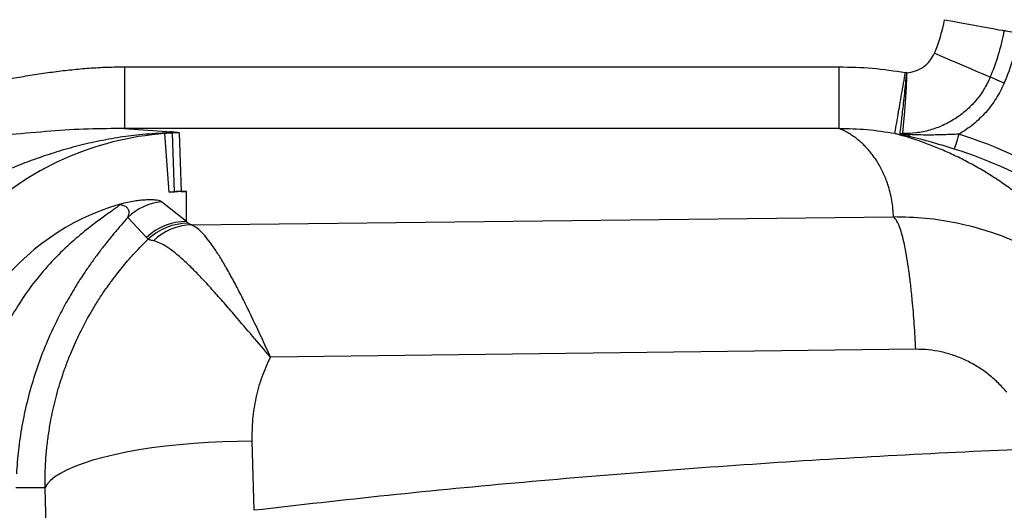
# Model space of a CAD drawing. Units: millimetres. Extents: x 632 to 6665, y 553 to 4560.
# Drawn here: x 1390 to 1707, y 4092 to 4250 of the extents above; entities that cross this region are included whole.
import ezdxf

# ---------------------------------------------------------------- set-up
doc = ezdxf.new("R2010")
doc.units = ezdxf.units.MM
doc.header["$PDSIZE"] = -1
doc.styles.get("Standard").update_dxf_attribs({"font": 'arial.ttf'})
doc.dimstyles.new('ISO-25', dxfattribs={"dimtxt": 60, "dimasz": 55, "dimexe": 40, "dimexo": 40, "dimgap": 10, "dimtad": 0, "dimdsep": 46, "dimtxsty": 'Standard', "dimcen": 2.5, "dimclrd": 8, "dimclre": 8, "dimadec": 0, "dimazin": 0, "dimtfac": 1, "dimtmove": 0, "dimatfit": 3, "dimfxl": 1, "dimtfill": 1, "dimarcsym": 0})

# ---------------------------------------------------------------- blocks, each defined once
blk = doc.blocks.new('*D15')
at = {"color": 8, "lineweight": -2, "transparency": 16777216}
for p, q in [((875.05, 4226.26), (875.05, 4559.87)), ((3058.05, 4226.26), (3058.05, 4559.87)), ((930.05, 4519.87), (1866.45, 4519.87)), ((3003.05, 4519.87), (2066.66, 4519.87))]:
    blk.add_line(p, q, dxfattribs=at)
at = {"color": 8, "transparency": 16777216}
for points in [[(930.05, 4529.03), (930.05, 4510.7), (875.05, 4519.87)], [(3003.05, 4529.03), (3003.05, 4510.7), (3058.05, 4519.87)]]:
    blk.add_solid(points, dxfattribs=at)
at = {"layer": 'Defpoints', "color": 0, "transparency": 16777216}
for p in [(3058.05, 4519.87), (875.05, 4186.26), (3058.05, 4186.26)]:
    blk.add_point(p, dxfattribs=at)
at = {"color": 0, "transparency": 16777216, "insert": (1966.55, 4519.87), "char_height": 60, "attachment_point": 5, "bg_fill": 3, "box_fill_scale": 1.1, "bg_fill_color": 256, "bg_fill_true_color": 13158600, "bg_fill_transparency": 0}
blk.add_mtext('2183', dxfattribs=at)

msp = doc.modelspace()

# ---------------------------------------------------------------- linework, layer by layer
for p, q in [((1423.602, 4235.25), (1654.066, 4235.25)), ((1423.602, 4235.25), (1423.602, 4215.324)), ((1654.066, 4215.324), (1654.066, 4235.25)), ((1675.872, 4233.335), (1675.466, 4233.406)), ((1654.066, 4215.324), (1423.602, 4215.324)), ((1423.602, 4215.324), (1438.711, 4214.318)), ((1439.012, 4213.896), (1436.595, 4213.721)), ((1437.959, 4194.844), (1436.595, 4213.721)), ((1441.165, 4213.973), (1439.012, 4213.896)), ((1439.695, 4194.969), (1439.012, 4213.896)), ((1441.165, 4213.973), (1441.848, 4195.047)), ((1672.046, 4213.726), (1675.751, 4213.034)), ((1437.959, 4194.844), (1439.695, 4194.969)), ((1441.848, 4195.047), (1443.588, 4195.047)), ((1443.588, 4185.41), (1443.588, 4195.047)), ((1422.657, 4191.11), (1421.806, 4190.879)), ((1443.588, 4185.41), (1435.529, 4191.768)), ((1430.659, 4180.238), (1424.631, 4186.709)), ((1445.123, 4184.315), (1671.65, 4186.866)), ((1444.075, 4184.828), (1443.588, 4185.41)), ((1444.075, 4184.828), (1445.123, 4184.315)), ((1431.139, 4179.65), (1430.659, 4180.238)), ((1678.803, 4144.192), (1470.654, 4141.67)), ((1465.376, 4092.287), (1464.757, 4114.536)), ((1397.912, 4099.525), (1388.499, 4099.525)), ((1398.261, 4087.181), (1397.912, 4099.525))]:
    msp.add_line(p, q)
at = {"flags": 128}
for points in [[(1688.094, 4250.436), (1690.78, 4249.942), (1693.415, 4249.457), (1695.951, 4248.991), (1698.339, 4248.551), (1700.536, 4248.147), (1702.5, 4247.786), (1704.194, 4247.474), (1705.586, 4247.218), (1706.651, 4247.022), (1707.369, 4246.89)], [(1712.187, 4246.003), (1711.349, 4246.157), (1710.536, 4246.307), (1709.771, 4246.448), (1709.077, 4246.575), (1708.473, 4246.686), (1707.978, 4246.777), (1707.607, 4246.846), (1707.369, 4246.89)], [(1684.833, 4239.665), (1687.342, 4238.587), (1689.804, 4237.528), (1692.172, 4236.51), (1694.403, 4235.551), (1696.455, 4234.669), (1698.29, 4233.88), (1699.872, 4233.2), (1701.173, 4232.641), (1702.168, 4232.213), (1702.838, 4231.925)], [(1707.339, 4229.99), (1706.557, 4230.327), (1705.797, 4230.653), (1705.082, 4230.96), (1704.434, 4231.239), (1703.87, 4231.482), (1703.408, 4231.68), (1703.06, 4231.83), (1702.838, 4231.925)], [(1436.595, 4213.721), (1436.594, 4213.736), (1436.593, 4213.754), (1436.592, 4213.772), (1436.59, 4213.793), (1436.589, 4213.816), (1436.587, 4213.84), (1436.585, 4213.866), (1436.583, 4213.894)], [(1692.713, 4213.514), (1692.43, 4212.615), (1692.156, 4211.747), (1691.903, 4210.943), (1691.679, 4210.231), (1691.492, 4209.638), (1691.348, 4209.183), (1691.254, 4208.884), (1691.213, 4208.752)], [(1464.757, 4114.536), (1460.03, 4114.502), (1455.288, 4114.374), (1450.56, 4114.154), (1445.875, 4113.842), (1441.263, 4113.44), (1436.753, 4112.952), (1432.373, 4112.38), (1428.15, 4111.727), (1424.11, 4110.998), (1420.28, 4110.197), (1416.682, 4109.33), (1413.34, 4108.401), (1410.274, 4107.417), (1407.503, 4106.384), (1405.046, 4105.308), (1402.916, 4104.195), (1401.128, 4103.054), (1399.692, 4101.89), (1398.618, 4100.711), (1397.912, 4099.525)]]:
    msp.add_lwpolyline(points, dxfattribs=at)
for centre, radius, start, end in [((1638.587, 4259.545), 50.338, 336.73816, 349.57433), ((1638.587, 4259.545), 69.936, 336.73816, 349.57433), ((1638.587, 4259.545), 74.836, 336.73816, 349.57433), ((1443.588, 4116.912), 97.061, 94.13123, 134.17764), ((1674.656, 4218.836), 5.114, 259.69554, 268.49068), ((1675.878, 4214.891), 1.861, 266.11235, 306.96564), ((1646.524, 4066.907), 153.711, 44.26184, 72.51291), ((1646.524, 4066.907), 148.718, 44.26184, 72.51291), ((1443.588, 4116.912), 78.135, 90, 94.13123), ((1443.588, 4116.912), 77.108, 106.40863, 180), ((1437.701, 4172.821), 19.071, 96.53699, 133.26157), ((1443.721, 4166.328), 19.082, 90.40094, 133.20243), ((1444.208, 4165.747), 19.081, 90.4001, 133.23012), ((1445.687, 4165.978), 18.346, 91.76043, 134.08408)]:
    msp.add_arc(centre, radius, start, end)
for points, knots in [([(1675.872, 4233.335), (1676.828, 4233.472), (1678.742, 4233.748), (1681.317, 4235.138), (1683.484, 4237.102), (1684.383, 4238.81), (1684.833, 4239.665)], [0, 0, 0, 0, 0.2500236, 0.5004038, 0.7499886, 1, 1, 1, 1]), ([(1383.881, 4230.961), (1385.778, 4231.292), (1389.562, 4231.953), (1395.253, 4232.879), (1400.911, 4233.689), (1406.564, 4234.358), (1412.226, 4234.857), (1417.914, 4235.186), (1421.715, 4235.228), (1423.602, 4235.25)], [0, 0, 0, 0, 0.1444045, 0.2880905, 0.432351, 0.5729311, 0.7149402, 0.858486, 1, 1, 1, 1]), ([(1654.066, 4235.25), (1657.655, 4235.173), (1664.828, 4235.02), (1671.921, 4233.943), (1675.466, 4233.406)], [0, 0, 0, 0, 0.5002838, 1, 1, 1, 1]), ([(1672.045, 4213.726), (1672.067, 4213.849), (1672.111, 4214.102), (1672.325, 4215.334), (1672.655, 4217.234), (1673.103, 4219.809), (1673.641, 4222.904), (1674.236, 4226.329), (1674.851, 4229.869), (1675.265, 4232.249), (1675.466, 4233.406)], [0, 0, 0, 0, 0.1181792, 0.24266788, 0.37162343, 0.50273585, 0.63345726, 0.76128003, 0.88402014, 1, 1, 1, 1]), ([(1673.741, 4213.805), (1673.776, 4214.087), (1673.847, 4214.652), (1674.039, 4216.2), (1674.283, 4218.208), (1674.573, 4220.67), (1674.895, 4223.497), (1675.231, 4226.613), (1675.568, 4229.923), (1675.771, 4232.198), (1675.872, 4233.335)], [0, 0, 0, 0, 0.1250828, 0.2500495, 0.3752367, 0.5002566, 0.6253076, 0.7502638, 0.8751683, 1, 1, 1, 1]), ([(1675.872, 4233.335), (1675.834, 4232.193), (1675.757, 4229.91), (1675.565, 4226.586), (1675.353, 4223.458), (1675.133, 4220.618), (1674.925, 4218.146), (1674.746, 4216.129), (1674.602, 4214.575), (1674.548, 4214.008), (1674.521, 4213.724)], [0, 0, 0, 0, 0.1248165, 0.2497435, 0.3747292, 0.4998038, 0.6248338, 0.7500122, 0.8749542, 1, 1, 1, 1]), ([(1702.838, 4231.925), (1702.196, 4230.591), (1700.909, 4227.917), (1698.254, 4224.316), (1695.133, 4221.119), (1691.552, 4218.416), (1687.614, 4216.27), (1683.391, 4214.743), (1678.997, 4213.813), (1676.011, 4213.754), (1674.521, 4213.724)], [0, 0, 0, 0, 0.1242499, 0.2489528, 0.3739769, 0.4986646, 0.62463, 0.7494422, 0.8749587, 1, 1, 1, 1]), ([(1707.339, 4229.99), (1706.522, 4228.306), (1704.889, 4224.941), (1701.449, 4220.481), (1697.432, 4216.541), (1694.284, 4214.522), (1692.713, 4213.514)], [0, 0, 0, 0, 0.2502825, 0.4999948, 0.7505547, 1, 1, 1, 1]), ([(1423.602, 4215.324), (1419.699, 4215.325), (1411.76, 4215.327), (1399.557, 4214.517), (1391.234, 4213.772), (1386.96, 4213.389)], [0, 0, 0, 0, 0.3199321, 0.6508246, 1, 1, 1, 1]), ([(1672.045, 4213.726), (1669.067, 4214.184), (1663.108, 4215.101), (1657.081, 4215.249), (1654.066, 4215.324)], [0, 0, 0, 0, 0.4997534, 1, 1, 1, 1]), ([(1671.65, 4186.866), (1671.598, 4187.755), (1671.495, 4189.523), (1671.112, 4192.153), (1670.564, 4194.734), (1669.889, 4197.075), (1669.135, 4199.174), (1668.346, 4201.028), (1667.46, 4202.812), (1666.526, 4204.438), (1665.567, 4205.906), (1664.604, 4207.221), (1663.584, 4208.464), (1662.509, 4209.633), (1661.383, 4210.724), (1660.231, 4211.715), (1659.059, 4212.608), (1657.88, 4213.403), (1656.664, 4214.118), (1655.445, 4214.75), (1654.504, 4215.141), (1654.066, 4215.324)], [0, 0, 0, 0, 0.09348561, 0.18594194, 0.27659562, 0.36496347, 0.43221767, 0.49739905, 0.56005622, 0.62001127, 0.66855372, 0.71472785, 0.75851557, 0.79965084, 0.8380536, 0.87365908, 0.90446787, 0.93258608, 0.95793836, 0.98040507, 1, 1, 1, 1]), ([(1436.583, 4213.894), (1433.845, 4213.737), (1428.73, 4213.443), (1421.117, 4212.417), (1413.958, 4211.077), (1406.879, 4209.352), (1400.202, 4207.383), (1393.744, 4205.162), (1387.644, 4202.81), (1383.688, 4201.093), (1381.769, 4200.26)], [0, 0, 0, 0, 0.14503655, 0.27091208, 0.40593729, 0.52989444, 0.65570009, 0.77332901, 0.89004115, 1, 1, 1, 1]), ([(1438.711, 4214.318), (1438.356, 4214.271), (1437.645, 4214.178), (1436.937, 4213.989), (1436.583, 4213.894)], [0, 0, 0, 0, 0.4999976, 1, 1, 1, 1]), ([(1436.583, 4213.894), (1437.214, 4213.909), (1438.022, 4213.928), (1438.801, 4213.923), (1438.966, 4213.911), (1439.007, 4213.903), (1439.01, 4213.898), (1439.012, 4213.896)], [0, 0, 0, 0, 0.6819268, 0.8741323, 0.9421649, 0.9717904, 1, 1, 1, 1]), ([(1438.711, 4214.318), (1439.387, 4214.265), (1440.336, 4214.191), (1441.064, 4214.064), (1441.132, 4214.003), (1441.165, 4213.973)], [0, 0, 0, 0, 0.5624171, 0.7902966, 1, 1, 1, 1]), ([(1682.075, 4210.575), (1680.975, 4210.969), (1678.868, 4211.725), (1675.542, 4212.778), (1673.174, 4213.42), (1672.046, 4213.726)], [0, 0, 0, 0, 0.3639776, 0.6971246, 1, 1, 1, 1]), ([(1675.751, 4213.034), (1675.318, 4213.146), (1674.656, 4213.317), (1674.039, 4213.549), (1673.777, 4213.696), (1673.753, 4213.768), (1673.741, 4213.805)], [0, 0, 0, 0, 0.4733856, 0.7238368, 0.8582776, 1, 1, 1, 1]), ([(1674.521, 4213.724), (1674.522, 4213.72), (1674.523, 4213.713), (1674.549, 4213.697), (1674.643, 4213.666), (1674.958, 4213.606), (1675.754, 4213.499), (1676.489, 4213.443), (1676.997, 4213.404)], [0, 0, 0, 0, 0.0183017, 0.0371427, 0.0793121, 0.183542, 0.4366295, 1, 1, 1, 1]), ([(1691.213, 4208.752), (1690.355, 4209.019), (1688.584, 4209.571), (1685.873, 4210.375), (1682.75, 4211.259), (1679.33, 4212.172), (1676.944, 4212.746), (1675.751, 4213.034)], [0, 0, 0, 0, 0.1558336, 0.321981, 0.5011225, 0.7506096, 1, 1, 1, 1]), ([(1692.713, 4213.514), (1691.092, 4213.462), (1687.673, 4213.352), (1682.445, 4213.169), (1678.851, 4213.324), (1676.997, 4213.404)], [0, 0, 0, 0, 0.3039771, 0.6407985, 1, 1, 1, 1]), ([(1745.345, 4156.849), (1744.946, 4157.49), (1744.132, 4158.795), (1742.858, 4160.749), (1741.515, 4162.744), (1740.098, 4164.772), (1738.73, 4166.66), (1737.398, 4168.436), (1736.156, 4170.046), (1734.866, 4171.667), (1733.885, 4172.864), (1733.192, 4173.693), (1732.82, 4174.135), (1732.441, 4174.581), (1732.054, 4175.032), (1731.7, 4175.441), (1731.357, 4175.835), (1730.992, 4176.251), (1730.531, 4176.772), (1729.964, 4177.406), (1729.287, 4178.152), (1728.505, 4179), (1727.499, 4180.071), (1726.358, 4181.259), (1725.163, 4182.469), (1724, 4183.618), (1722.568, 4185.001), (1720.834, 4186.619), (1719.071, 4188.197), (1717.574, 4189.494), (1716.256, 4190.606), (1714.887, 4191.729), (1713.453, 4192.872), (1711.196, 4194.616), (1708.032, 4196.931), (1703.894, 4199.704), (1699.638, 4202.304), (1695.384, 4204.666), (1691.031, 4206.838), (1686.713, 4208.789), (1683.565, 4210.001), (1682.075, 4210.575)], [0, 0, 0, 0, 0.0288802, 0.0588212, 0.0898234, 0.1218878, 0.1548592, 0.1807052, 0.2086725, 0.2344958, 0.2618985, 0.2693366, 0.276883, 0.2845378, 0.2923011, 0.3001729, 0.3057161, 0.3127742, 0.3218576, 0.3329667, 0.3461021, 0.3612644, 0.3780327, 0.4033938, 0.4253856, 0.4440063, 0.4666183, 0.5020891, 0.5347972, 0.5564673, 0.5767266, 0.5993313, 0.622173, 0.644178, 0.7032374, 0.7622471, 0.815902, 0.8679641, 0.9151837, 0.9598485, 1, 1, 1, 1]), ([(1441.848, 4195.047), (1441.668, 4195.046), (1441.309, 4195.044), (1440.591, 4195.025), (1440.053, 4194.992), (1439.695, 4194.969)], [0, 0, 0, 0, 0.2501202, 0.5002669, 1, 1, 1, 1]), ([(1421.806, 4190.879), (1421.848, 4190.826), (1421.935, 4190.715), (1421.291, 4190.14), (1420.235, 4189.341), (1418.281, 4187.946), (1415.243, 4185.783), (1410.818, 4182.415), (1405.641, 4178.027), (1399.997, 4172.479), (1394.567, 4166.156), (1389.576, 4159.149), (1385.185, 4151.539), (1381.49, 4143.348), (1378.647, 4134.731), (1376.65, 4125.875), (1376.097, 4119.883), (1375.823, 4116.912)], [0, 0, 0, 0, 0.0174531, 0.0362609, 0.056234, 0.0796836, 0.1304455, 0.1863031, 0.2643778, 0.349495, 0.4383842, 0.5280683, 0.6207663, 0.7149319, 0.8105788, 0.9060726, 1, 1, 1, 1]), ([(1424.631, 4186.709), (1424.799, 4187.144), (1425.138, 4188.017), (1425.002, 4188.92), (1424.687, 4189.496), (1424.424, 4189.813), (1424.074, 4190.107), (1423.616, 4190.373), (1423.006, 4190.615), (1422.424, 4190.75), (1422.041, 4190.847), (1421.896, 4190.867), (1421.806, 4190.879)], [0, 0, 0, 0, 0.2195103, 0.4412751, 0.5127113, 0.5851561, 0.6591139, 0.7360786, 0.8181785, 0.9191187, 0.9500709, 1, 1, 1, 1]), ([(1427.25, 4192.014), (1426.574, 4191.914), (1425.182, 4191.708), (1423.515, 4191.314), (1422.657, 4191.11)], [0, 0, 0, 0, 0.48519134, 1, 1, 1, 1]), ([(1430.646, 4192.325), (1430.146, 4192.3), (1429.134, 4192.248), (1427.882, 4192.093), (1427.25, 4192.014)], [0, 0, 0, 0, 0.4946748, 1, 1, 1, 1]), ([(1435.529, 4191.768), (1435.363, 4191.858), (1435.033, 4192.036), (1434.031, 4192.231), (1432.659, 4192.362), (1431.325, 4192.337), (1430.646, 4192.325)], [0, 0, 0, 0, 0.2481935, 0.4909331, 0.7408654, 1, 1, 1, 1]), ([(1424.631, 4186.709), (1423.904, 4185.881), (1422.449, 4184.223), (1420.144, 4181.503), (1417.864, 4178.706), (1415.608, 4175.809), (1413.369, 4172.79), (1410.82, 4169.157), (1407.988, 4164.818), (1405.046, 4159.863), (1402.274, 4154.691), (1399.484, 4148.877), (1396.717, 4142.231), (1394.149, 4134.806), (1392.035, 4127.192), (1390.413, 4119.482), (1389.248, 4111.756), (1388.867, 4106.619), (1388.678, 4104.072)], [0, 0, 0, 0, 0.0438603, 0.0878509, 0.1316037, 0.172365, 0.2146485, 0.2585641, 0.3196197, 0.3836953, 0.4440299, 0.5067789, 0.5880917, 0.6710391, 0.753832, 0.8363623, 0.9188456, 1, 1, 1, 1]), ([(1744.889, 4154.994), (1742.505, 4157.422), (1737.742, 4162.274), (1729.682, 4168.595), (1721.031, 4174.134), (1711.818, 4178.741), (1702.174, 4182.379), (1692.195, 4184.978), (1681.978, 4186.603), (1675.088, 4186.778), (1671.65, 4186.866)], [0, 0, 0, 0, 0.1240746, 0.2479088, 0.3728376, 0.4984187, 0.6231634, 0.7483998, 0.8744234, 1, 1, 1, 1]), ([(1678.803, 4144.192), (1678.654, 4146.91), (1678.351, 4152.437), (1677.777, 4159.311), (1677.186, 4164.994), (1676.612, 4169.541), (1675.984, 4173.67), (1675.31, 4177.308), (1674.602, 4180.408), (1673.753, 4183.322), (1672.766, 4185.753), (1672.018, 4186.499), (1671.65, 4186.866)], [0, 0, 0, 0, 0.12006668, 0.24423641, 0.32875195, 0.41415142, 0.50000007, 0.58584847, 0.67124834, 0.75576383, 0.87993353, 1, 1, 1, 1]), ([(1470.654, 4141.67), (1469.435, 4144.331), (1466.986, 4149.677), (1463.79, 4156.369), (1461.049, 4161.872), (1458.742, 4166.296), (1456.493, 4170.37), (1454.317, 4174.035), (1452.229, 4177.234), (1450.244, 4179.923), (1448.384, 4182.032), (1446.652, 4183.583), (1445.635, 4184.07), (1445.123, 4184.315)], [0, 0, 0, 0, 0.1216466, 0.2443798, 0.3262932, 0.408642, 0.4920767, 0.5756031, 0.6593686, 0.7442072, 0.8291766, 0.914117, 1, 1, 1, 1]), ([(1397.912, 4099.525), (1397.909, 4100.97), (1397.904, 4103.891), (1398.119, 4108.312), (1398.51, 4112.811), (1399.102, 4117.379), (1399.824, 4121.561), (1400.628, 4125.368), (1401.471, 4128.815), (1402.46, 4132.349), (1403.604, 4135.962), (1404.915, 4139.648), (1406.298, 4143.13), (1407.745, 4146.447), (1409.256, 4149.635), (1410.815, 4152.661), (1412.445, 4155.601), (1414.21, 4158.581), (1416.371, 4161.959), (1418.689, 4165.288), (1420.875, 4168.191), (1422.77, 4170.562), (1424.698, 4172.853), (1426.779, 4175.187), (1428.972, 4177.51), (1430.435, 4178.954), (1431.139, 4179.65)], [0, 0, 0, 0, 0.0484752, 0.0979801, 0.1485173, 0.2000898, 0.2527011, 0.291109, 0.3308792, 0.3720142, 0.4145157, 0.4583864, 0.5036296, 0.5406122, 0.5802014, 0.6224023, 0.6552079, 0.693406, 0.7390244, 0.7902607, 0.8299821, 0.861391, 0.8924569, 0.9308186, 0.9666681, 1, 1, 1, 1]), ([(1432.923, 4179.156), (1432.524, 4179.246), (1431.726, 4179.425), (1431.335, 4179.575), (1431.139, 4179.65)], [0, 0, 0, 0, 0.4998216, 1, 1, 1, 1]), ([(1470.654, 4141.67), (1468.712, 4143.931), (1464.803, 4148.481), (1459.841, 4154.318), (1455.645, 4159.172), (1452.165, 4163.108), (1448.821, 4166.754), (1445.638, 4170.044), (1442.637, 4172.921), (1439.834, 4175.333), (1437.264, 4177.21), (1434.92, 4178.568), (1433.591, 4178.959), (1432.923, 4179.156)], [0, 0, 0, 0, 0.1211698, 0.2439205, 0.3260056, 0.4085843, 0.4922576, 0.5759861, 0.6598832, 0.7447608, 0.8296582, 0.9144133, 1, 1, 1, 1]), ([(1708.136, 4130.404), (1707.183, 4131.461), (1705.289, 4133.559), (1702.051, 4136.319), (1698.584, 4138.731), (1694.886, 4140.731), (1691.024, 4142.305), (1687.026, 4143.419), (1682.933, 4144.107), (1680.18, 4144.164), (1678.803, 4144.192)], [0, 0, 0, 0, 0.1280705, 0.2543574, 0.3807111, 0.5056326, 0.6294278, 0.7525188, 0.876157, 1, 1, 1, 1]), ([(1464.757, 4114.536), (1464.771, 4116.91), (1464.798, 4121.642), (1465.94, 4128.608), (1467.788, 4135.354), (1469.703, 4139.573), (1470.654, 4141.67)], [0, 0, 0, 0, 0.2516821, 0.5014568, 0.7522492, 1, 1, 1, 1]), ([(1727.429, 4112.518), (1712.832, 4111.896), (1683.592, 4110.65), (1639.816, 4108.091), (1596.029, 4105.028), (1552.301, 4101.385), (1508.714, 4097.222), (1479.778, 4093.927), (1465.376, 4092.287)], [0, 0, 0, 0, 0.16654197, 0.33361343, 0.50010481, 0.66732691, 0.8344305, 1, 1, 1, 1])]:
    msp.add_open_spline(points, degree=3, knots=knots)

# ---------------------------------------------------------------- next in the draw order: dimensions: what is measured, and where the dimension line sits
dim = msp.add_linear_dim(base=(3058.055, 4519.868), p1=(875.055, 4186.264), p2=(3058.055, 4186.264), dimstyle='ISO-25')
dim.commit()
dim.dimension.update_dxf_attribs({"geometry": '*D15', "text_midpoint": (1966.555, 4519.868)})

doc.saveas('drawing.dxf')
